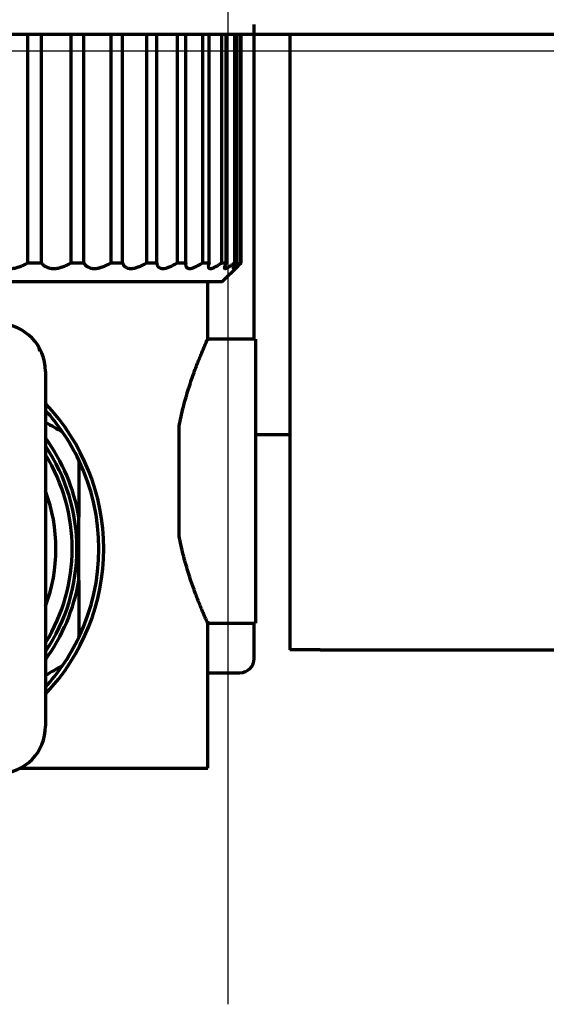
# Model space of a CAD drawing. Units: inches. Extents: x -2405 to 7588, y 441 to 5654.
# Drawn here: x 4279 to 4307, y 2333 to 2385 of the extents above; entities that cross this region are included whole.
import ezdxf

# ---------------------------------------------------------------- set-up
doc = ezdxf.new("R2010")
doc.units = ezdxf.units.IN

# ---------------------------------------------------------------- blocks, each defined once
blk = doc.blocks.new('A$C29D5572B')
at = {"color": 1}
for p, q in [((0, 50), (0, -50)), ((-50, 0), (50, 0))]:
    blk.add_line(p, q, dxfattribs=at)
blk = doc.blocks.new('A$C0F8E2EAE')
blk.add_blockref('A$C29D5572B', (0, 0))

msp = doc.modelspace()

# ---------------------------------------------------------------- linework, layer by layer
at = {"linetype": 'Continuous', "lineweight": 70}
for p, q in [((4291.197, 2368.129), (4291.197, 2384.63)), ((4251.008, 2384.128), (4329.607, 2384.128)), ((4279.311, 2384.128), (4279.311, 2372.128)), ((4280.046, 2372.128), (4280.046, 2384.128)), ((4281.585, 2384.128), (4281.585, 2372.128)), ((4282.267, 2372.128), (4282.267, 2384.128)), ((4283.677, 2384.128), (4283.677, 2372.128)), ((4284.293, 2372.128), (4284.293, 2384.128)), ((4285.547, 2384.128), (4285.547, 2372.128)), ((4286.086, 2372.128), (4286.086, 2384.128)), ((4287.159, 2384.128), (4287.159, 2372.128)), ((4287.608, 2372.128), (4287.608, 2384.128)), ((4288.48, 2384.128), (4288.48, 2372.128)), ((4288.833, 2372.128), (4288.833, 2384.128)), ((4289.486, 2384.128), (4289.486, 2372.128)), ((4289.734, 2372.128), (4289.734, 2384.128)), ((4290.156, 2384.128), (4290.156, 2372.128)), ((4290.296, 2372.128), (4290.296, 2384.128)), ((4290.478, 2384.128), (4290.478, 2372.128)), ((4290.506, 2372.128), (4290.506, 2384.128)), ((4293.057, 2384.129), (4293.057, 2351.828)), ((4279.311, 2372.128), (4280.046, 2372.128)), ((4281.585, 2372.128), (4282.267, 2372.128)), ((4283.677, 2372.128), (4284.293, 2372.128)), ((4285.547, 2372.128), (4286.086, 2372.128)), ((4287.159, 2372.128), (4287.608, 2372.128)), ((4288.48, 2372.128), (4288.833, 2372.128)), ((4289.486, 2372.128), (4289.734, 2372.128)), ((4290.156, 2372.128), (4290.296, 2372.128)), ((4290.478, 2372.128), (4290.506, 2372.128)), ((4289.507, 2371.128), (4290.37, 2371.991)), ((4289.507, 2371.128), (4278.256, 2371.128)), ((4288.757, 2368.032), (4288.757, 2371.128)), ((4291.257, 2368.128), (4288.714, 2368.128)), ((4291.257, 2368.128), (4291.257, 2353.228)), ((4280.257, 2366.434), (4280.257, 2347.821)), ((4287.257, 2357.805), (4287.257, 2363.551)), ((4291.257, 2363.128), (4293.058, 2363.128)), ((4282.007, 2355.463), (4282.007, 2358.793)), ((4288.714, 2353.228), (4291.257, 2353.228)), ((4288.757, 2345.628), (4288.757, 2353.324)), ((4291.197, 2351.378), (4291.197, 2353.228)), ((4294.657, 2351.828), (4293.057, 2351.828)), ((4294.657, 2351.828), (4348.507, 2351.828)), ((4288.757, 2350.628), (4290.447, 2350.628)), ((4278.956, 2345.628), (4288.757, 2345.628))]:
    msp.add_line(p, q, dxfattribs=at)
for centre, radius, start, end in [((4277.757, 2366.434), 2.5, 0, 88), ((4279.216, 2367.401), 0.75, 7.4243, 33.5209), ((4272.257, 2357.128), 11.05, 0, 43.6163), ((4272.257, 2357.128), 10.8, 34.5256, 42.2062), ((4272.257, 2357.128), 10.8, 25.4744, 34.5256), ((4272.257, 2357.128), 9.891, 9.6926, 36.0205), ((4272.257, 2357.128), 9.65, 326.0025, 34.0031), ((4272.257, 2357.128), 9.4, 328.3313, 31.6744), ((4272.257, 2357.128), 10.8, 334.5256, 25.4744), ((4272.257, 2357.128), 8.55, 339.3394, 20.6663), ((4272.257, 2357.128), 11.05, 316.3838, 0), ((4272.257, 2357.128), 9.891, 323.9795, 350.3074), ((4272.257, 2357.128), 10.8, 325.4744, 334.5256), ((4290.447, 2351.378), 0.75, 270, 0), ((4272.257, 2357.128), 10.8, 317.7938, 325.4744), ((4277.757, 2347.821), 2.5, 272, 0)]:
    msp.add_arc(centre, radius, start, end, dxfattribs=at)
for points, knots in [([(4278.254, 2371.837), (4278.263, 2371.835), (4278.272, 2371.834), (4278.299, 2371.832), (4278.318, 2371.83), (4278.357, 2371.828), (4278.376, 2371.828), (4278.472, 2371.828), (4278.551, 2371.835), (4278.652, 2371.853), (4278.672, 2371.857), (4278.712, 2371.866), (4278.772, 2371.88), (4278.831, 2371.898), (4278.909, 2371.925), (4278.948, 2371.94), (4279.025, 2371.972), (4279.062, 2371.989), (4279.172, 2372.044), (4279.243, 2372.084), (4279.311, 2372.128)], [0, 0, 0, 0, 0.025315, 0.025315, 0.079464, 0.079464, 0.133613, 0.133613, 0.35021, 0.35021, 0.404359, 0.404359, 0.458508, 0.566807, 0.566807, 0.675105, 0.675105, 0.783403, 0.783403, 1, 1, 1, 1]), ([(4280.046, 2372.128), (4280.077, 2372.084), (4280.114, 2372.044), (4280.177, 2371.99), (4280.199, 2371.972), (4280.235, 2371.948), (4280.248, 2371.941), (4280.273, 2371.926), (4280.286, 2371.919), (4280.353, 2371.885), (4280.412, 2371.864), (4280.508, 2371.843), (4280.541, 2371.837), (4280.594, 2371.832), (4280.611, 2371.83), (4280.647, 2371.828), (4280.665, 2371.828), (4280.756, 2371.828), (4280.831, 2371.835), (4280.928, 2371.853), (4280.947, 2371.857), (4280.986, 2371.866), (4281.044, 2371.88), (4281.102, 2371.898), (4281.179, 2371.925), (4281.218, 2371.94), (4281.294, 2371.972), (4281.332, 2371.989), (4281.443, 2372.044), (4281.515, 2372.084), (4281.585, 2372.128)], [0, 0, 0, 0, 0.125, 0.125, 0.1875, 0.1875, 0.21875, 0.21875, 0.25, 0.25, 0.375, 0.375, 0.4375, 0.4375, 0.46875, 0.46875, 0.5, 0.5, 0.625, 0.625, 0.65625, 0.65625, 0.6875, 0.75, 0.75, 0.8125, 0.8125, 0.875, 0.875, 1, 1, 1, 1]), ([(4282.267, 2372.128), (4282.289, 2372.084), (4282.317, 2372.044), (4282.367, 2371.99), (4282.385, 2371.972), (4282.414, 2371.948), (4282.424, 2371.941), (4282.446, 2371.926), (4282.457, 2371.919), (4282.513, 2371.885), (4282.564, 2371.864), (4282.649, 2371.843), (4282.678, 2371.837), (4282.725, 2371.832), (4282.741, 2371.83), (4282.774, 2371.828), (4282.79, 2371.828), (4282.873, 2371.828), (4282.943, 2371.835), (4283.035, 2371.853), (4283.053, 2371.857), (4283.09, 2371.866), (4283.146, 2371.88), (4283.201, 2371.898), (4283.276, 2371.925), (4283.313, 2371.94), (4283.388, 2371.972), (4283.425, 2371.989), (4283.535, 2372.044), (4283.607, 2372.084), (4283.677, 2372.128)], [0, 0, 0, 0, 0.125, 0.125, 0.1875, 0.1875, 0.21875, 0.21875, 0.25, 0.25, 0.375, 0.375, 0.4375, 0.4375, 0.46875, 0.46875, 0.5, 0.5, 0.625, 0.625, 0.65625, 0.65625, 0.6875, 0.75, 0.75, 0.8125, 0.8125, 0.875, 0.875, 1, 1, 1, 1]), ([(4284.293, 2372.128), (4284.306, 2372.084), (4284.324, 2372.044), (4284.36, 2371.99), (4284.373, 2371.972), (4284.395, 2371.948), (4284.403, 2371.941), (4284.42, 2371.926), (4284.428, 2371.919), (4284.473, 2371.885), (4284.515, 2371.864), (4284.587, 2371.843), (4284.613, 2371.837), (4284.654, 2371.832), (4284.668, 2371.83), (4284.696, 2371.828), (4284.711, 2371.828), (4284.785, 2371.828), (4284.848, 2371.835), (4284.932, 2371.853), (4284.949, 2371.857), (4284.983, 2371.866), (4285.035, 2371.88), (4285.087, 2371.898), (4285.158, 2371.925), (4285.193, 2371.94), (4285.265, 2371.972), (4285.301, 2371.989), (4285.407, 2372.044), (4285.477, 2372.084), (4285.547, 2372.128)], [0, 0, 0, 0, 0.125, 0.125, 0.1875, 0.1875, 0.21875, 0.21875, 0.25, 0.25, 0.375, 0.375, 0.4375, 0.4375, 0.46875, 0.46875, 0.5, 0.5, 0.625, 0.625, 0.65625, 0.65625, 0.6875, 0.75, 0.75, 0.8125, 0.8125, 0.875, 0.875, 1, 1, 1, 1]), ([(4286.086, 2372.128), (4286.089, 2372.084), (4286.097, 2372.044), (4286.117, 2371.99), (4286.125, 2371.972), (4286.14, 2371.948), (4286.146, 2371.941), (4286.157, 2371.926), (4286.163, 2371.919), (4286.196, 2371.885), (4286.228, 2371.864), (4286.285, 2371.843), (4286.306, 2371.837), (4286.34, 2371.832), (4286.352, 2371.83), (4286.376, 2371.828), (4286.389, 2371.828), (4286.452, 2371.828), (4286.507, 2371.835), (4286.582, 2371.853), (4286.598, 2371.857), (4286.629, 2371.866), (4286.675, 2371.88), (4286.723, 2371.898), (4286.789, 2371.925), (4286.822, 2371.94), (4286.889, 2371.972), (4286.922, 2371.989), (4287.023, 2372.044), (4287.091, 2372.084), (4287.159, 2372.128)], [0, 0, 0, 0, 0.125, 0.125, 0.1875, 0.1875, 0.21875, 0.21875, 0.25, 0.25, 0.375, 0.375, 0.4375, 0.4375, 0.46875, 0.46875, 0.5, 0.5, 0.625, 0.625, 0.65625, 0.65625, 0.6875, 0.75, 0.75, 0.8125, 0.8125, 0.875, 0.875, 1, 1, 1, 1]), ([(4287.608, 2372.128), (4287.602, 2372.084), (4287.6, 2372.044), (4287.605, 2371.99), (4287.608, 2371.972), (4287.615, 2371.948), (4287.618, 2371.941), (4287.624, 2371.926), (4287.627, 2371.919), (4287.647, 2371.885), (4287.668, 2371.864), (4287.711, 2371.843), (4287.727, 2371.837), (4287.753, 2371.832), (4287.762, 2371.83), (4287.782, 2371.828), (4287.791, 2371.828), (4287.843, 2371.828), (4287.889, 2371.835), (4287.954, 2371.853), (4287.967, 2371.857), (4287.994, 2371.866), (4288.035, 2371.88), (4288.078, 2371.898), (4288.137, 2371.925), (4288.167, 2371.94), (4288.228, 2371.972), (4288.259, 2371.989), (4288.352, 2372.044), (4288.416, 2372.084), (4288.48, 2372.128)], [0, 0, 0, 0, 0.125, 0.125, 0.1875, 0.1875, 0.21875, 0.21875, 0.25, 0.25, 0.375, 0.375, 0.4375, 0.4375, 0.46875, 0.46875, 0.5, 0.5, 0.625, 0.625, 0.65625, 0.65625, 0.6875, 0.75, 0.75, 0.8125, 0.8125, 0.875, 0.875, 1, 1, 1, 1]), ([(4288.833, 2372.128), (4288.816, 2372.084), (4288.804, 2372.044), (4288.794, 2371.99), (4288.792, 2371.972), (4288.791, 2371.948), (4288.791, 2371.941), (4288.792, 2371.926), (4288.793, 2371.919), (4288.798, 2371.885), (4288.809, 2371.864), (4288.835, 2371.843), (4288.846, 2371.837), (4288.864, 2371.832), (4288.871, 2371.83), (4288.885, 2371.828), (4288.892, 2371.828), (4288.93, 2371.828), (4288.967, 2371.835), (4289.02, 2371.853), (4289.031, 2371.857), (4289.054, 2371.866), (4289.088, 2371.88), (4289.125, 2371.898), (4289.176, 2371.925), (4289.202, 2371.94), (4289.256, 2371.972), (4289.284, 2371.989), (4289.368, 2372.044), (4289.426, 2372.084), (4289.486, 2372.128)], [0, 0, 0, 0, 0.125, 0.125, 0.1875, 0.1875, 0.21875, 0.21875, 0.25, 0.25, 0.375, 0.375, 0.4375, 0.4375, 0.46875, 0.46875, 0.5, 0.5, 0.625, 0.625, 0.65625, 0.65625, 0.6875, 0.75, 0.75, 0.8125, 0.8125, 0.875, 0.875, 1, 1, 1, 1]), ([(4289.734, 2372.128), (4289.708, 2372.084), (4289.687, 2372.044), (4289.661, 2371.99), (4289.654, 2371.972), (4289.645, 2371.948), (4289.642, 2371.941), (4289.638, 2371.926), (4289.636, 2371.919), (4289.628, 2371.885), (4289.628, 2371.864), (4289.637, 2371.843), (4289.642, 2371.837), (4289.652, 2371.832), (4289.656, 2371.83), (4289.664, 2371.828), (4289.669, 2371.828), (4289.694, 2371.828), (4289.72, 2371.835), (4289.76, 2371.853), (4289.769, 2371.857), (4289.786, 2371.866), (4289.814, 2371.88), (4289.843, 2371.898), (4289.885, 2371.925), (4289.907, 2371.94), (4289.954, 2371.972), (4289.977, 2371.989), (4290.051, 2372.044), (4290.102, 2372.084), (4290.156, 2372.128)], [0, 0, 0, 0, 0.125, 0.125, 0.1875, 0.1875, 0.21875, 0.21875, 0.25, 0.25, 0.375, 0.375, 0.4375, 0.4375, 0.46875, 0.46875, 0.5, 0.5, 0.625, 0.625, 0.65625, 0.65625, 0.6875, 0.75, 0.75, 0.8125, 0.8125, 0.875, 0.875, 1, 1, 1, 1]), ([(4290.296, 2372.128), (4290.261, 2372.084), (4290.23, 2372.044), (4290.19, 2371.99), (4290.177, 2371.972), (4290.161, 2371.948), (4290.155, 2371.941), (4290.145, 2371.926), (4290.141, 2371.919), (4290.12, 2371.885), (4290.108, 2371.864), (4290.101, 2371.843), (4290.1, 2371.837), (4290.102, 2371.832), (4290.102, 2371.83), (4290.105, 2371.828), (4290.107, 2371.828), (4290.117, 2371.828), (4290.132, 2371.835), (4290.16, 2371.853), (4290.165, 2371.857), (4290.178, 2371.866), (4290.197, 2371.88), (4290.22, 2371.898), (4290.252, 2371.925), (4290.269, 2371.94), (4290.306, 2371.972), (4290.326, 2371.989), (4290.387, 2372.044), (4290.431, 2372.084), (4290.478, 2372.128)], [0, 0, 0, 0, 0.125, 0.125, 0.1875, 0.1875, 0.21875, 0.21875, 0.25, 0.25, 0.375, 0.375, 0.4375, 0.4375, 0.46875, 0.46875, 0.5, 0.5, 0.625, 0.625, 0.65625, 0.65625, 0.6875, 0.75, 0.75, 0.8125, 0.8125, 0.875, 0.875, 1, 1, 1, 1]), ([(4290.506, 2372.128), (4290.463, 2372.084), (4290.423, 2372.044), (4290.378, 2371.999), (4290.37, 2371.991), (4290.362, 2371.983)], [0, 0, 0, 0, 0.808653, 0.808653, 1, 1, 1, 1]), ([(4287.257, 2363.551), (4287.29, 2363.721), (4287.324, 2363.887), (4287.397, 2364.211), (4287.472, 2364.528), (4287.593, 2364.98), (4287.678, 2365.267), (4287.742, 2365.476), (4287.763, 2365.545), (4287.796, 2365.647), (4287.807, 2365.681), (4287.828, 2365.748), (4287.882, 2365.914), (4287.979, 2366.198), (4288.105, 2366.546), (4288.226, 2366.864), (4288.302, 2367.056), (4288.347, 2367.169), (4288.356, 2367.191), (4288.374, 2367.236), (4288.383, 2367.257), (4288.409, 2367.321), (4288.426, 2367.362), (4288.475, 2367.48), (4288.536, 2367.625), (4288.614, 2367.805), (4288.656, 2367.9), (4288.692, 2367.982), (4288.707, 2368.017), (4288.723, 2368.051), (4288.726, 2368.058), (4288.731, 2368.07), (4288.739, 2368.087), (4288.745, 2368.1), (4288.754, 2368.121), (4288.757, 2368.128), (4288.757, 2368.128)], [0, 0, 0, 0, 0.062484, 0.062484, 0.124969, 0.187453, 0.249938, 0.249938, 0.28118, 0.28118, 0.296801, 0.296801, 0.312422, 0.374906, 0.437391, 0.499875, 0.562359, 0.562359, 0.577981, 0.577981, 0.593602, 0.593602, 0.624844, 0.624844, 0.687328, 0.749813, 0.812297, 0.812297, 0.874781, 0.874781, 0.890402, 0.890402, 0.906023, 0.937266, 0.937266, 1, 1, 1, 1]), ([(4282.007, 2361.773), (4282.007, 2361.282), (4282.007, 2360.789), (4282.007, 2359.796), (4282.007, 2359.297), (4282.007, 2358.793)], [0, 0, 0, 0, 0.5, 0.5, 1, 1, 1, 1]), ([(4288.757, 2353.228), (4288.757, 2353.228), (4288.751, 2353.241), (4288.733, 2353.282), (4288.717, 2353.317), (4288.714, 2353.324), (4288.707, 2353.34), (4288.703, 2353.348), (4288.692, 2353.374), (4288.684, 2353.393), (4288.656, 2353.454), (4288.614, 2353.55), (4288.536, 2353.73), (4288.475, 2353.875), (4288.426, 2353.994), (4288.409, 2354.035), (4288.383, 2354.099), (4288.374, 2354.12), (4288.356, 2354.165), (4288.311, 2354.276), (4288.226, 2354.492), (4288.105, 2354.811), (4288.021, 2355.044), (4287.957, 2355.226), (4287.924, 2355.319), (4287.892, 2355.415), (4287.87, 2355.48), (4287.859, 2355.513), (4287.805, 2355.678), (4287.719, 2355.949), (4287.593, 2356.378), (4287.472, 2356.829), (4287.397, 2357.145), (4287.324, 2357.469), (4287.29, 2357.635), (4287.257, 2357.805)], [0, 0, 0, 0, 0.062266, 0.124781, 0.124781, 0.14041, 0.14041, 0.156039, 0.156039, 0.187297, 0.187297, 0.249812, 0.312328, 0.374844, 0.374844, 0.406102, 0.406102, 0.42173, 0.42173, 0.437359, 0.499875, 0.562391, 0.624906, 0.624906, 0.656164, 0.671793, 0.671793, 0.687422, 0.687422, 0.749937, 0.812453, 0.874969, 0.937484, 0.937484, 1, 1, 1, 1]), ([(4282.007, 2355.463), (4282.007, 2354.959), (4282.007, 2354.46), (4282.007, 2353.467), (4282.007, 2352.973), (4282.007, 2352.483)], [0, 0, 0, 0, 0.5, 0.5, 1, 1, 1, 1])]:
    msp.add_open_spline(points, degree=3, knots=knots, dxfattribs=at)
for points in [[(4280.266, 2363.763), (4280.563, 2363.591), (4280.86, 2363.42), (4281.155, 2363.249)], [(4281.155, 2351.007), (4280.86, 2350.836), (4280.563, 2350.665), (4280.266, 2350.493)]]:
    msp.add_open_spline(points, degree=3, dxfattribs=at)

# ---------------------------------------------------------------- block references
at = {"xscale": -1}
msp.add_blockref('A$C0F8E2EAE', (4289.807, 2383.235), dxfattribs=at)

doc.saveas('drawing.dxf')
